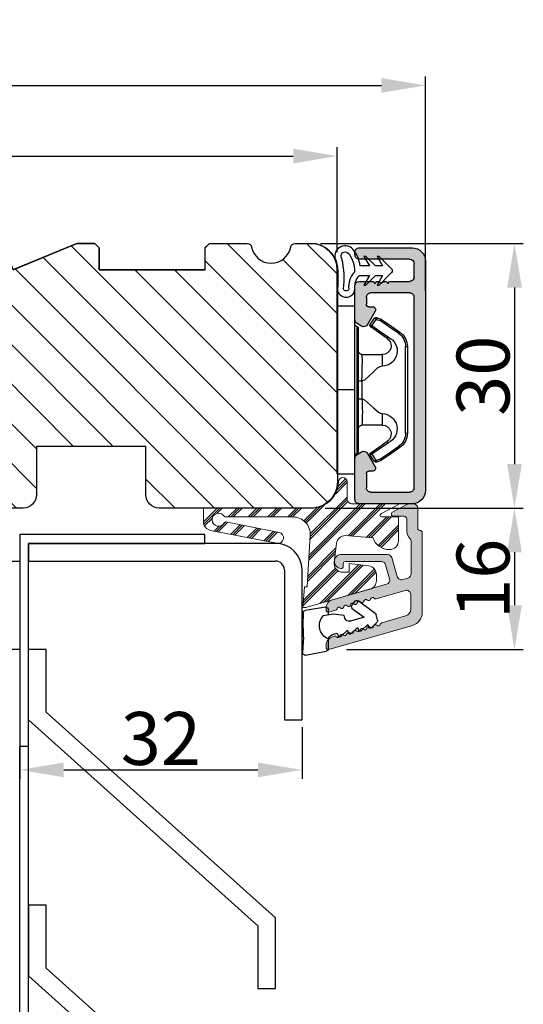
# Model space of a CAD drawing. Units: millimetres. Extents: x -375 to 2551, y -2440 to -755.
# Drawn here: x -80 to -66, y -1004 to -976 of the extents above; entities that cross this region are included whole.
import ezdxf

# ---------------------------------------------------------------- set-up
doc = ezdxf.new("R2010")
doc.units = ezdxf.units.MM
doc.layers.get('0').update_dxf_attribs({"lineweight": 0})
doc.layers.get('DEFPOINTS').update_dxf_attribs({"lineweight": 0})
for name, color, linetype, lineweight in [('02 MEASURES', 156, 'Continuous', 13), ('03 FRAME', 40, 'Continuous', 25), ('04 FRAME HATCH', 40, 'Continuous', 0), ('09 ALUMINIUM', 55, 'Continuous', 25), ('10 ALUMINIUM HATCH', 55, 'Continuous', 0), ('13 GASKET', 254, 'Continuous', 25), ('14 GASKET HATCH', 254, 'Continuous', 0), ('15 CLIPS', 22, 'Continuous', 25), ('23 GLASKLODS HATCH', 22, 'Continuous', 0)]:
    doc.layers.add(name, color=color, linetype=linetype, lineweight=lineweight)
doc.styles.add('M1x0.25', font='arial.ttf', dxfattribs={"height": 1.5})
doc.dimstyles.new('M1x0.25', dxfattribs={"dimscale": 0, "dimtxt": 1.5, "dimasz": 1.25, "dimexe": 0.25, "dimexo": 0.5, "dimgap": 0.125, "dimtad": 1, "dimdec": 0, "dimlfac": 4, "dimdsep": 46, "dimtxsty": 'M1x0.25', "dimcen": -1, "dimclrd": 256, "dimclre": 256, "dimclrt": 256, "dimazin": 2, "dimtfac": 1, "dimtdec": 0, "dimtmove": 0, "dimatfit": 3, "dimfxl": 1, "dimtolj": 1, "dimarcsym": 0})

# ---------------------------------------------------------------- blocks, each defined once
blk = doc.blocks.new('*D1592')
at = {"layer": '02 MEASURES', "lineweight": -2}
for p, q in [((-99.516, -982.377), (-99.516, -979.403)), ((-71.016, -982.377), (-71.016, -979.403)), ((-98.266, -979.653), (-72.266, -979.653))]:
    blk.add_line(p, q, dxfattribs=at)
at = {"layer": '02 MEASURES'}
for points in [[(-98.266, -979.444), (-98.266, -979.861), (-99.516, -979.653)], [(-72.266, -979.861), (-72.266, -979.444), (-71.016, -979.653)]]:
    blk.add_solid(points, dxfattribs=at)
at = {"layer": 'DEFPOINTS', "color": 0}
for p in [(-71.016, -979.653), (-99.516, -982.877), (-71.016, -982.877)]:
    blk.add_point(p, dxfattribs=at)
at = {"layer": '02 MEASURES', "insert": (-85.266, -978.775), "char_height": 1.5, "attachment_point": 5, "style": 'M1x0.25'}
blk.add_mtext('\\A1;114', dxfattribs=at)
blk = doc.blocks.new('30Tkk14SO')
at = {"layer": '04 FRAME HATCH'}
h = blk.add_hatch(dxfattribs=at)
h.set_pattern_fill('ANSI31', color=256, angle=270, style=0)
h.set_pattern_definition([(225, (1118.8107, -2581.216), (-2.245064, 2.245064), [])])
h.paths.add_polyline_path([(-263.4, -1603.27), (-263.4, -1597.77, 0.414214), (-264.9, -1596.27), (-281.8, -1596.27, -0.414214), (-283.3, -1594.77), (-283.3, -1581.77, 0.414214), (-284.8, -1580.27), (-340.3, -1580.27, 0.414214), (-343.3, -1583.27), (-343.3, -1623.27, 0.414214), (-340.3, -1626.27), (-328.8, -1626.27), (-328.3, -1625.77), (-328.3, -1623.27), (-316.3, -1623.27), (-316.3, -1625.77), (-315.8, -1626.27), (-293, -1626.27), (-292.5, -1625.77), (-292.5, -1616.27), (-288.5, -1616.27), (-288.5, -1625.77), (-288, -1626.27), (-267.3, -1626.27), (-266.06, -1623.27), (-258.82, -1626.27), (-256.8, -1626.27), (-256.3, -1625.77), (-256.3, -1623.27), (-244.3, -1623.27), (-244.3, -1625.77), (-243.8, -1626.27), (-239.51, -1626.27, 0.361621), (-239.02, -1625.86, -0.83205), (-234.59, -1625.86, 0.361621), (-234.1, -1626.27), (-232.3, -1626.27, 0.414214), (-229.3, -1623.27), (-229.3, -1599.27, 0.414214), (-232.3, -1596.27), (-249.5, -1596.27, 0.414214), (-251, -1597.77), (-251, -1603.27)])
at = {"layer": '03 FRAME'}
blk.add_lwpolyline([(-263.4, -1603.27), (-263.4, -1597.77, 0.414214), (-264.9, -1596.27), (-281.8, -1596.27, -0.414214), (-283.3, -1594.77), (-283.3, -1581.77, 0.414214), (-284.8, -1580.27), (-340.3, -1580.27, 0.414214), (-343.3, -1583.27), (-343.3, -1623.27, 0.414214), (-340.3, -1626.27), (-328.8, -1626.27), (-328.3, -1625.77), (-328.3, -1623.27), (-316.3, -1623.27), (-316.3, -1625.77), (-315.8, -1626.27), (-293, -1626.27), (-292.5, -1625.77), (-292.5, -1616.27), (-288.5, -1616.27), (-288.5, -1625.77), (-288, -1626.27), (-267.3, -1626.27), (-266.06, -1623.27), (-258.82, -1626.27), (-256.8, -1626.27), (-256.3, -1625.77), (-256.3, -1623.27), (-244.3, -1623.27), (-244.3, -1625.77), (-243.8, -1626.27), (-239.51, -1626.27, 0.361621), (-239.02, -1625.86, -0.83205), (-234.59, -1625.86, 0.361621), (-234.1, -1626.27), (-232.3, -1626.27, 0.414214), (-229.3, -1623.27), (-229.3, -1599.27, 0.414214), (-232.3, -1596.27), (-249.5, -1596.27, 0.414214), (-251, -1597.77), (-251, -1603.27)], format="xyb", close=True, dxfattribs=at)
blk = doc.blocks.new('*D1605')
at = {"layer": '02 MEASURES', "lineweight": -2}
for p, q in [((-72.016, -995.836), (-72.016, -997.292)), ((-80.016, -996.2), (-80.016, -997.292)), ((-78.766, -997.042), (-73.266, -997.042))]:
    blk.add_line(p, q, dxfattribs=at)
at = {"layer": '02 MEASURES'}
for points in [[(-78.766, -996.834), (-78.766, -997.251), (-80.016, -997.042)], [(-73.266, -997.251), (-73.266, -996.834), (-72.016, -997.042)]]:
    blk.add_solid(points, dxfattribs=at)
at = {"layer": 'DEFPOINTS', "color": 0}
for p in [(-72.016, -995.336), (-80.016, -995.7), (-72.016, -997.042)]:
    blk.add_point(p, dxfattribs=at)
at = {"layer": '02 MEASURES', "insert": (-76.016, -996.152), "char_height": 1.5, "attachment_point": 5, "style": 'M1x0.25'}
blk.add_mtext('\\A1;32', dxfattribs=at)
blk = doc.blocks.new('e')
at = {"layer": '10 ALUMINIUM HATCH'}
blk.add_hatch(color=256, dxfattribs=at).paths.add_polyline_path([(-1107.94, -1540.89, 0.414241), (-1109.44, -1539.39), (-1115.44, -1539.39, 0.414309), (-1115.94, -1539.89), (-1115.94, -1540.19), (-1115.94, -1544.55, 0.267896), (-1115.69, -1544.98), (-1115.19, -1545.27, 0.414177), (-1114.51, -1545.09), (-1113.63, -1543.58, 0.577348), (-1113.91, -1543.09), (-1114.34, -1543.09, -0.414236), (-1114.64, -1542.79), (-1114.64, -1541.19, -0.414227), (-1114.14, -1540.69), (-1109.74, -1540.69, -0.414227), (-1109.24, -1541.19), (-1109.24, -1562.79, -0.414227), (-1109.74, -1563.29), (-1114.14, -1563.29, -0.414227), (-1114.64, -1562.79), (-1114.64, -1561.99, -0.414095), (-1114.34, -1561.69), (-1113.91, -1561.69, 0.577348), (-1113.63, -1561.2), (-1114.51, -1559.69, 0.414177), (-1115.19, -1559.51), (-1115.69, -1559.8, 0.267983), (-1115.94, -1560.23), (-1115.94, -1564.09, 0.414192), (-1115.44, -1564.59), (-1113.94, -1564.59, 0.414401), (-1113.74, -1564.39), (-1113.62, -1564.39, 0.598739), (-1113.1, -1564.47, -0.23617), (-1112.94, -1564.39, -0.23617), (-1112.78, -1564.47, 0.598739), (-1112.26, -1564.39), (-1112.14, -1564.39, 0.414401), (-1111.94, -1564.59), (-1109.74, -1564.59, -0.414227), (-1109.24, -1565.09), (-1109.24, -1566.59, -0.414192), (-1109.74, -1567.09), (-1115.44, -1567.09, 0.414227), (-1115.94, -1567.59), (-1115.94, -1567.89, 0.414227), (-1115.44, -1568.39), (-1109.44, -1568.39, 0.414212), (-1107.94, -1566.89)])
blk.add_lwpolyline([(-1107.94, -1540.89, 0.414241), (-1109.44, -1539.39), (-1115.44, -1539.39, 0.414309), (-1115.94, -1539.89), (-1115.94, -1540.19), (-1115.94, -1544.55, 0.267896), (-1115.69, -1544.98), (-1115.19, -1545.27, 0.414177), (-1114.51, -1545.09), (-1113.63, -1543.58, 0.577348), (-1113.91, -1543.09), (-1114.34, -1543.09, -0.414236), (-1114.64, -1542.79), (-1114.64, -1541.19, -0.414226), (-1114.14, -1540.69), (-1109.74, -1540.69, -0.414227), (-1109.24, -1541.19), (-1109.24, -1562.79, -0.414227), (-1109.74, -1563.29), (-1114.14, -1563.29, -0.414226), (-1114.64, -1562.79), (-1114.64, -1561.99, -0.414095), (-1114.34, -1561.69), (-1113.91, -1561.69, 0.577348), (-1113.63, -1561.2), (-1114.51, -1559.69, 0.414177), (-1115.19, -1559.51), (-1115.69, -1559.8, 0.267983), (-1115.94, -1560.23), (-1115.94, -1564.09, 0.414191), (-1115.44, -1564.59), (-1113.94, -1564.59, 0.414401), (-1113.74, -1564.39), (-1113.62, -1564.39, 0.598739), (-1113.1, -1564.47, -0.23617), (-1112.94, -1564.39, -0.23617), (-1112.78, -1564.47, 0.598739), (-1112.26, -1564.39), (-1112.14, -1564.39, 0.414401), (-1111.94, -1564.59), (-1109.74, -1564.59, -0.414227), (-1109.24, -1565.09), (-1109.24, -1566.59, -0.414192), (-1109.74, -1567.09), (-1115.44, -1567.09, 0.414226), (-1115.94, -1567.59), (-1115.94, -1567.89, 0.414226), (-1115.44, -1568.39), (-1109.44, -1568.39, 0.414212), (-1107.94, -1566.89)], format="xyb", close=True)
at = {"layer": '09 ALUMINIUM', "linetype": 'Continuous'}
for p, q in [((-1109.44, -1539.39), (-1115.44, -1539.39)), ((-1115.94, -1539.89), (-1115.94, -1540.19)), ((-1115.94, -1540.19), (-1115.94, -1544.55)), ((-1114.14, -1540.69), (-1109.74, -1540.69)), ((-1114.64, -1542.79), (-1114.64, -1541.19)), ((-1109.24, -1541.19), (-1109.24, -1562.79)), ((-1107.94, -1566.89), (-1107.94, -1540.89)), ((-1114.51, -1545.09), (-1113.63, -1543.58)), ((-1113.91, -1543.09), (-1114.34, -1543.09)), ((-1115.69, -1544.98), (-1115.19, -1545.27)), ((-1115.19, -1559.51), (-1115.69, -1559.8)), ((-1113.63, -1561.2), (-1114.51, -1559.69)), ((-1115.94, -1560.23), (-1115.94, -1564.09)), ((-1114.34, -1561.69), (-1113.91, -1561.69)), ((-1114.64, -1562.79), (-1114.64, -1561.99)), ((-1109.74, -1563.29), (-1114.14, -1563.29)), ((-1115.44, -1564.59), (-1113.94, -1564.59)), ((-1113.74, -1564.39), (-1113.62, -1564.39)), ((-1112.26, -1564.39), (-1112.14, -1564.39)), ((-1111.94, -1564.59), (-1109.74, -1564.59)), ((-1109.24, -1565.09), (-1109.24, -1566.59)), ((-1109.74, -1567.09), (-1115.44, -1567.09)), ((-1115.94, -1567.59), (-1115.94, -1567.89)), ((-1115.44, -1568.39), (-1109.44, -1568.39))]:
    blk.add_line(p, q, dxfattribs=at)
for centre, radius, start, end in [((-1115.44, -1539.89), 0.5, 89.9887, 180.0075), ((-1109.44, -1540.89), 1.5, 359.9983, 90.0036), ((-1114.14, -1541.19), 0.5, 90.0004, 180.0026), ((-1109.74, -1541.19), 0.5, 359.9974, 90.0001), ((-1114.34, -1542.79), 0.3, 179.9985, 270.0029), ((-1113.91, -1543.42), 0.325, 330, 89.9995), ((-1115.44, -1544.55), 0.5, 180.0045, 239.9931), ((-1114.94, -1544.84), 0.5, 240.0015, 329.9943), ((-1114.94, -1559.94), 0.5, 30.0057, 119.9985), ((-1115.44, -1560.23), 0.5, 119.9941, 180.0014), ((-1114.34, -1561.99), 0.3, 90.0165, 179.9934), ((-1113.91, -1561.37), 0.325, 269.9974, 29.997), ((-1114.14, -1562.79), 0.5, 179.9974, 269.9996), ((-1109.74, -1562.79), 0.5, 269.9999, 0.0026), ((-1115.44, -1564.09), 0.5, 180.0042, 269.9996), ((-1113.94, -1564.39), 0.2, 269.9779, 0.0146), ((-1113.34, -1564.29), 0.3, 199.4805, 323.123), ((-1112.94, -1564.59), 0.2, 89.9858, 143.1379), ((-1112.94, -1564.59), 0.2, 36.8621, 90.0142), ((-1112.54, -1564.29), 0.3, 216.877, 340.5195), ((-1111.94, -1564.39), 0.2, 179.9854, 270.0221), ((-1109.74, -1565.09), 0.5, 359.9974, 90.0001), ((-1115.44, -1567.59), 0.5, 90.0004, 180.0026), ((-1109.74, -1566.59), 0.5, 269.9999, 359.9958), ((-1109.44, -1566.89), 1.5, 270.0003, 0.0001), ((-1115.44, -1567.89), 0.5, 179.9974, 269.9996)]:
    blk.add_arc(centre, radius, start, end, dxfattribs=at)
at = {"layer": '15 CLIPS'}
for p, q in [((-1117.94, -1542.79), (-1115.94, -1542.79)), ((-1117.94, -1542.79), (-1117.94, -1561.79)), ((-1115.94, -1542.79), (-1115.94, -1552.29)), ((-1115.74, -1552.29), (-1115.74, -1545.09)), ((-1114.04, -1545), (-1114.2, -1544.88)), ((-1115.54, -1545.29), (-1115.54, -1552.29)), ((-1110.19, -1547.39), (-1110.19, -1557.19)), ((-1110.19, -1547.39), (-1109.99, -1547.39)), ((-1109.99, -1557.19), (-1109.99, -1547.39)), ((-1112.84, -1548.29), (-1115.14, -1548.29)), ((-1112.84, -1549.6), (-1112.84, -1548.29)), ((-1115.54, -1551.28), (-1115.14, -1551.28)), ((-1115.14, -1553.3), (-1115.14, -1551.28)), ((-1115.94, -1552.29), (-1117.94, -1552.29)), ((-1115.94, -1552.29), (-1115.94, -1561.79)), ((-1115.74, -1559.49), (-1115.74, -1552.29)), ((-1115.54, -1552.29), (-1115.54, -1559.29)), ((-1115.54, -1553.3), (-1115.14, -1553.3)), ((-1112.84, -1556.29), (-1112.84, -1554.98)), ((-1115.14, -1556.29), (-1112.84, -1556.29)), ((-1110.19, -1557.19), (-1109.99, -1557.19)), ((-1114.2, -1559.7), (-1114.04, -1559.58)), ((-1115.94, -1561.79), (-1117.94, -1561.79))]:
    blk.add_line(p, q, dxfattribs=at)
at = {"layer": '15 CLIPS', "flags": 128}
for points in [[(-1113.55, -1544.29), (-1113.52, -1544.21), (-1113.5, -1544.15), (-1113.49, -1544.11), (-1113.48, -1544.1)], [(-1112.97, -1544.29), (-1113.26, -1544.18), (-1113.48, -1544.1)], [(-1113.72, -1544.18), (-1113.99, -1544.57), (-1114.2, -1544.88)], [(-1114.04, -1545), (-1114.09, -1545.06), (-1114.13, -1545.12), (-1114.15, -1545.15), (-1114.15, -1545.16)], [(-1114.15, -1545.16), (-1113.1, -1545.89), (-1112.27, -1546.47)], [(-1114.04, -1545), (-1113.77, -1544.6), (-1113.55, -1544.29)], [(-1112.15, -1546.3), (-1113.21, -1545.57), (-1114.04, -1545)], [(-1113.55, -1544.29), (-1113.62, -1544.24), (-1113.68, -1544.2), (-1113.71, -1544.18), (-1113.72, -1544.18)], [(-1113.55, -1544.29), (-1113.26, -1544.39), (-1113.04, -1544.47)], [(-1113.04, -1544.47), (-1113.01, -1544.4), (-1112.99, -1544.33), (-1112.97, -1544.3), (-1112.97, -1544.29)], [(-1113.04, -1544.47), (-1111.88, -1545.28), (-1110.96, -1545.91)], [(-1112.92, -1544.31), (-1112.95, -1544.3), (-1112.97, -1544.29)], [(-1110.85, -1545.75), (-1112.01, -1544.94), (-1112.92, -1544.31)], [(-1112.15, -1546.3), (-1112.2, -1546.36), (-1112.22, -1546.39), (-1112.24, -1546.42), (-1112.25, -1546.44), (-1112.26, -1546.46), (-1112.27, -1546.47)], [(-1110.96, -1545.91), (-1110.92, -1545.85), (-1110.9, -1545.82), (-1110.88, -1545.8), (-1110.87, -1545.78), (-1110.86, -1545.76), (-1110.85, -1545.75)], [(-1115.14, -1551.28), (-1114.86, -1551.18), (-1113.85, -1550.25), (-1113.28, -1549.75), (-1113.06, -1549.64), (-1112.84, -1549.6)], [(-1115.14, -1553.3), (-1115.14, -1553.3), (-1115.12, -1553.96), (-1115.11, -1554.88), (-1115.1, -1555.63), (-1115.12, -1556.12), (-1115.14, -1556.29), (-1115.14, -1556.29)], [(-1112.84, -1554.98), (-1113.12, -1554.92), (-1113.41, -1554.74), (-1113.85, -1554.33), (-1114.86, -1553.4), (-1115.14, -1553.3)], [(-1112.27, -1558.11), (-1113.32, -1558.84), (-1114.15, -1559.42)], [(-1114.04, -1559.58), (-1112.98, -1558.85), (-1112.15, -1558.28)], [(-1114.2, -1559.7), (-1113.93, -1560.09), (-1113.72, -1560.4)], [(-1113.55, -1560.29), (-1113.82, -1559.89), (-1114.04, -1559.58)], [(-1110.96, -1558.67), (-1112.12, -1559.47), (-1113.04, -1560.11)], [(-1112.92, -1560.27), (-1111.76, -1559.46), (-1110.85, -1558.83)], [(-1110.96, -1558.67), (-1110.92, -1558.73), (-1110.9, -1558.76), (-1110.88, -1558.78), (-1110.87, -1558.8), (-1110.86, -1558.82), (-1110.85, -1558.83)], [(-1113.55, -1560.29), (-1113.62, -1560.34), (-1113.68, -1560.38), (-1113.71, -1560.4), (-1113.72, -1560.4)], [(-1113.04, -1560.11), (-1113.33, -1560.21), (-1113.55, -1560.29)], [(-1113.55, -1560.29), (-1113.52, -1560.37), (-1113.5, -1560.44), (-1113.49, -1560.47), (-1113.48, -1560.48)], [(-1113.48, -1560.48), (-1113.2, -1560.38), (-1112.97, -1560.29)], [(-1113.04, -1560.11), (-1112.99, -1560.17), (-1112.95, -1560.23), (-1112.93, -1560.26), (-1112.92, -1560.27)], [(-1113.04, -1560.11), (-1113.01, -1560.18), (-1112.99, -1560.25), (-1112.97, -1560.28), (-1112.97, -1560.29)], [(-1112.97, -1560.29), (-1112.94, -1560.28), (-1112.92, -1560.27)]]:
    blk.add_lwpolyline(points, dxfattribs=at)
at = {"layer": '15 CLIPS'}
for centre, radius, start, end in [((-1113.55, -1544.29), 0.2, 70.263, 145.2253), ((-1115.74, -1544.89), 0.2, 179.9956, 269.9947), ((-1115.74, -1545.29), 0.2, 359.9854, 90.0221), ((-1114.04, -1545), 0.2, 145.247, 235.2623), ((-999.02, -1623.44), 138.69, 145.211, 145.2936), ((-1112.89, -1547.87), 1.73, 271.605, 64.9221), ((-1111.99, -1547.39), 1.8, 0.0298, 55.2228), ((-1111.99, -1547.39), 2, 0.0019, 55.2511), ((-1112.84, -1547.29), 1, 270.0019, 55.2516), ((-1115.14, -1547.89), 0.4, 180.0051, 269.9938), ((-1141.84, -1549.78), 26.74, 356.7964, 3.2036), ((-1112.88, -1556.71), 1.73, 294.9766, 88.4963), ((-1115.14, -1556.69), 0.4, 90.0062, 179.9949), ((-1112.84, -1557.29), 1, 304.7471, 89.9994), ((-1111.99, -1557.19), 1.8, 304.7737, 359.9737), ((-1111.99, -1557.19), 2, 304.7451, 0.002), ((-1213.8, -1628.66), 123.64, 34.7014, 34.7941), ((-1115.74, -1559.69), 0.2, 89.9761, 180.0164), ((-1115.74, -1559.29), 0.2, 270.0071, 0.0025), ((-1114.04, -1559.58), 0.2, 124.7392, 214.7514), ((-1188.2, -1610.9), 90.18, 34.6842, 34.8113), ((-1113.55, -1560.29), 0.2, 214.7426, 289.7692)]:
    blk.add_arc(centre, radius, start, end, dxfattribs=at)
blk = doc.blocks.new('sdasdasdDD1')
blk.add_line((-3.43, 1.29), (-3.46, -0.76))
at = {"layer": '13 GASKET'}
for p, q in [((-3.18, 3.36), (-0.84, 2.9)), ((-3.43, 1.29), (-3.54, 3.04)), ((-0.6, 2.61), (-0.6, 1.45)), ((0.41, 0.86), (0.49, 1.14)), ((0.82, 1.23), (1.56, 0.53)), ((0, 0.97), (0.41, 0.86)), ((1.56, 0.53), (1.64, 0.81)), ((1.97, 0.9), (2.71, 0.2)), ((2.71, 0.2), (2.8, 0.48)), ((3.13, 0.57), (3.87, -0.14)), ((3.87, -0.14), (3.95, 0.15)), ((4.28, 0.24), (4.89, -0.34)), ((-3.47, -1.43), (-3.46, -0.76)), ((-0.01, -1.31), (-1.19, -1.11)), ((1.27, -0.85), (1.19, -1.14)), ((3.44, -0.95), (1.89, -0.5)), ((2.12, -1.91), (3.44, -0.95)), ((4.97, -0.64), (4.8, -1.23)), ((-0.94, -2.08), (-3.22, -1.73)), ((-0.6, -1.21), (-0.6, -1.78)), ((1.19, -1.14), (-0.01, -1.31)), ((4.69, -1.39), (2.77, -2.8)), ((2.35, -2.74), (2.06, -2.33))]:
    blk.add_line(p, q, dxfattribs=at)
for centre, radius, start, end in [((-3.24, 3.06), 0.3, 79.0287, 183.7861), ((-0.9, 2.61), 0.3, 359, 79.0287), ((0, 0), 1.62, 112.5405, 223.0542), ((0, 0), 1.62, 112.5405, 223.0542), ((0.28, 1.93), 1, 205.8358, 254.0168), ((0.68, 1.09), 0.2, 46.2991, 164.0426), ((1.83, 0.76), 0.2, 46.2989, 164.0423), ((2.99, 0.43), 0.2, 46.2986, 164.0421), ((4.14, 0.1), 0.2, 46.2996, 164.0431), ((1.75, -0.99), 0.5, 73.9886, 163.9886), ((4.68, -0.56), 0.3, 344, 46.2597), ((-3.17, -1.43), 0.3, 179, 261.3147), ((-0.9, -1.78), 0.3, 261.3147, 0), ((2.3, -2.16), 0.3, 126.2994, 216.3488), ((4.51, -1.15), 0.3, 306.3058, 344), ((2.6, -2.56), 0.3, 216.3488, 306.3058)]:
    blk.add_arc(centre, radius, start, end, dxfattribs=at)
blk = doc.blocks.new('*D1606')
at = {"layer": '02 MEASURES', "lineweight": -2}
for p, q in [((-99.516, -983.473), (-99.516, -977.403)), ((-68.516, -983.473), (-68.516, -977.403)), ((-98.266, -977.653), (-69.766, -977.653))]:
    blk.add_line(p, q, dxfattribs=at)
at = {"layer": '02 MEASURES'}
for points in [[(-98.266, -977.444), (-98.266, -977.861), (-99.516, -977.653)], [(-69.766, -977.861), (-69.766, -977.444), (-68.516, -977.653)]]:
    blk.add_solid(points, dxfattribs=at)
at = {"layer": 'DEFPOINTS', "color": 0}
for p in [(-68.516, -977.653), (-99.516, -983.973), (-68.516, -983.973)]:
    blk.add_point(p, dxfattribs=at)
at = {"layer": '02 MEASURES', "insert": (-84.016, -976.775), "char_height": 1.5, "attachment_point": 5, "style": 'M1x0.25'}
blk.add_mtext('\\A1;124', dxfattribs=at)
blk = doc.blocks.new('*D1607')
at = {"layer": '02 MEASURES', "lineweight": -2}
for p, q in [((-71.491, -982.127), (-65.746, -982.127)), ((-65.996, -983.377), (-65.996, -988.377)), ((-71.357, -989.627), (-65.746, -989.627))]:
    blk.add_line(p, q, dxfattribs=at)
at = {"layer": '02 MEASURES'}
for points in [[(-65.787, -983.377), (-66.204, -983.377), (-65.996, -982.127)], [(-66.204, -988.377), (-65.787, -988.377), (-65.996, -989.627)]]:
    blk.add_solid(points, dxfattribs=at)
at = {"layer": 'DEFPOINTS', "color": 0}
for p in [(-71.991, -982.127), (-71.857, -989.627), (-65.996, -989.627)]:
    blk.add_point(p, dxfattribs=at)
at = {"layer": '02 MEASURES', "insert": (-66.886, -985.877), "char_height": 1.5, "attachment_point": 5, "rotation": 90, "style": 'M1x0.25'}
blk.add_mtext('\\A1;30', dxfattribs=at)
blk = doc.blocks.new('*D1608')
at = {"layer": '02 MEASURES', "lineweight": -2}
for p, q in [((-71.302, -989.627), (-65.746, -989.627)), ((-65.996, -990.877), (-65.996, -992.379)), ((-70.756, -993.629), (-65.746, -993.629))]:
    blk.add_line(p, q, dxfattribs=at)
at = {"layer": '02 MEASURES'}
for points in [[(-65.787, -990.877), (-66.204, -990.877), (-65.996, -989.627)], [(-66.204, -992.379), (-65.787, -992.379), (-65.996, -993.629)]]:
    blk.add_solid(points, dxfattribs=at)
at = {"layer": 'DEFPOINTS', "color": 0}
for p in [(-71.802, -989.627), (-71.256, -993.629), (-65.996, -993.629)]:
    blk.add_point(p, dxfattribs=at)
at = {"layer": '02 MEASURES', "insert": (-66.886, -991.628), "char_height": 1.5, "attachment_point": 5, "rotation": 90, "style": 'M1x0.25'}
blk.add_mtext('\\A1;16', dxfattribs=at)

msp = doc.modelspace()

# ---------------------------------------------------------------- hatches: boundary and pattern name
at = {"layer": '09 ALUMINIUM'}
msp.add_hatch(color=256, dxfattribs=at).paths.add_polyline_path([(-68.611, -990.319), (-68.611, -992.588, -0.334587), (-68.883, -992.949), (-71.256, -993.629, -0.49858), (-71.336, -993.569), (-71.336, -993.515, -0.334589), (-71.155, -993.275), (-71.094, -993.257, -0.288763), (-71.037, -993.274, 0.629977), (-70.942, -993.246, -0.629884), (-70.847, -993.219, 0.629972), (-70.751, -993.192, -0.629892), (-70.656, -993.164, 0.629972), (-70.561, -993.137, -0.630031), (-70.465, -993.11, 0.629977), (-70.37, -993.082, -0.630031), (-70.274, -993.055, 0.630028), (-70.179, -993.028, -0.629977), (-70.084, -993, 0.629887), (-69.988, -992.973, -0.629972), (-69.893, -992.946, 0.629887), (-69.798, -992.918, -0.288633), (-69.758, -992.875), (-69.081, -992.68, 0.334591), (-68.936, -992.488), (-68.936, -992.076, 0.498558), (-69.095, -991.956), (-69.919, -992.192, -0.288631), (-69.975, -992.176, 0.629887), (-70.071, -992.203, -0.629972), (-70.166, -992.231, 0.629892), (-70.261, -992.258, -0.629972), (-70.357, -992.285, 0.629884), (-70.452, -992.313, -0.629977), (-70.547, -992.34, 0.629887), (-70.643, -992.367, -0.629972), (-70.738, -992.395, 0.629892), (-70.834, -992.422, -0.629972), (-70.929, -992.45, 0.629884), (-71.024, -992.477, -0.288793), (-71.063, -992.521), (-71.254, -992.575), (-71.271, -992.578, -0.425535), (-71.336, -992.516), (-71.336, -992.462, -0.334598), (-71.155, -992.222), (-69.619, -991.781, 0.414195), (-69.533, -991.627), (-69.647, -991.23, 0.334628), (-69.767, -991.139), (-70.786, -991.139, 0.414188), (-70.849, -991.202), (-70.849, -991.277, -0.441162), (-70.917, -991.339, -0.387809), (-71.099, -991.14, -0.414512), (-70.899, -990.939), (-69.59, -990.939, -0.334628), (-69.47, -991.03), (-69.317, -991.565, 0.414264), (-69.162, -991.65), (-69.014, -991.608, 0.334567), (-68.924, -991.488), (-68.924, -990.575, 0.182708), (-68.955, -990.492, -0.182684), (-69.049, -990.244), (-69.049, -989.932, 0.414169), (-69.124, -989.857), (-69.424, -989.857, -0.781295), (-69.453, -989.739), (-69.043, -989.521, -0.122886), (-68.985, -989.507), (-68.861, -989.507, -0.41421), (-68.736, -989.632), (-68.736, -990.194, 0.414185), (-68.674, -990.257, -0.41422)])
at = {"layer": '14 GASKET HATCH', "linetype": 'ByBlock'}
h = msp.add_hatch(dxfattribs=at)
h.set_pattern_fill('DOTS', color=256, scale=0.0625, angle=270, style=0)
h.set_pattern_definition([(270, (-829.29806, -926.66593), (0.09921875, -0.049609375), [0, -0.09921875])])
h.paths.add_polyline_path([(-70.516, -983.426, -0.241713), (-70.386, -983.039), (-70.108, -983.039), (-70.263, -983.311), (-70.208, -983.311), (-69.936, -983.039), (-69.732, -983.039), (-69.886, -983.311), (-69.832, -983.311), (-69.476, -982.955, 0.496799), (-69.476, -982.85), (-69.832, -982.494), (-69.886, -982.494), (-69.732, -982.766), (-69.936, -982.766), (-70.208, -982.494), (-70.263, -982.494), (-70.108, -982.766), (-70.366, -982.766, 0.140524), (-70.578, -982.288, 0.890856), (-71.048, -982.63, -0.083371), (-71.016, -983.425, 0.900593)])
h.paths.add_polyline_path([(-70.707, -982.407, -0.186829), (-70.533, -982.939, 0.213401), (-70.693, -983.421, -0.744349), (-70.839, -983.421, 0.084079), (-70.884, -982.561, -0.972863)], flags=16)
at = {"layer": '23 GLASKLODS HATCH'}
h = msp.add_hatch(dxfattribs=at)
h.set_pattern_fill('PLAST', color=256, scale=0.0625, angle=45, style=0)
h.set_pattern_definition([(45, (-548.35257, -1165.6698), (-0.280633, 0.280633), []), (45, (-548.38765, -1165.63473), (-0.280633, 0.280633), []), (45, (-548.42273, -1165.59965), (-0.280633, 0.280633), [])])
h.paths.add_polyline_path([(-69.284, -990.013), (-69.284, -989.877), (-69.741, -989.877, -1), (-69.765, -989.782), (-69.284, -989.527), (-69.284, -989.502), (-70.391, -989.502, -0.027224), (-70.405, -989.502), (-70.61, -989.502, -0.383158), (-70.734, -989.39), (-70.735, -989.389), (-70.735, -988.883, 1), (-70.985, -988.883, -0.411978), (-71.735, -989.627), (-71.979, -989.627), (-74.81, -989.627), (-74.81, -990.011, 0.358606), (-74.608, -990.256), (-72.728, -990.624, 1), (-72.667, -990.313), (-74.175, -990.018, 0.334855), (-74.215, -990.038, -3.85285), (-74.222, -989.859, 0.262503), (-74.19, -989.877), (-72.273, -989.877, -0.432221), (-71.783, -990.397), (-71.873, -991.856), (-71.945, -991.856), (-71.991, -992.444), (-71.909, -992.444), (-70.09, -991.923, 0.334595), (-69.909, -991.682), (-69.909, -991.51, 0.378866), (-70.128, -991.262), (-70.684, -991.194), (-70.684, -991.444), (-70.858, -991.444, -0.450467), (-71.106, -991.164), (-71.04, -990.623, -0.372676), (-70.785, -990.404), (-70.004, -990.472, 0.315686), (-69.534, -990.802, 0.414215), (-69.284, -990.552), (-69.284, -990.302)])

# ---------------------------------------------------------------- linework, layer by layer
at = {"color": 7, "linetype": 'Continuous', "lineweight": 25}
for p, q in [((-74.766, -990.377), (-80.016, -990.377)), ((-80.016, -990.377), (-80.016, -996.377)), ((-74.766, -990.627), (-74.766, -990.377)), ((-72.766, -990.627), (-79.766, -990.627)), ((-79.766, -990.627), (-79.766, -991.127)), ((-79.766, -990.627), (-74.766, -990.627)), ((-79.766, -996.377), (-79.766, -990.627)), ((-80.016, -991.127), (-80.016, -993.627)), ((-79.766, -991.127), (-72.766, -991.127)), ((-72.516, -991.377), (-72.516, -995.627)), ((-72.016, -995.627), (-72.016, -991.377)), ((-79.266, -993.627), (-79.766, -993.627)), ((-79.266, -995.404), (-79.266, -993.627)), ((-72.766, -1001.236), (-79.266, -995.404)), ((-79.766, -995.627), (-73.266, -1001.459)), ((-72.516, -995.627), (-72.016, -995.627)), ((-79.766, -996.377), (-80.016, -996.377)), ((-80.016, -1020.402), (-80.016, -996.377)), ((-79.766, -1020.402), (-79.766, -996.377)), ((-79.766, -1000.877), (-79.766, -1002.877)), ((-79.266, -1000.877), (-79.766, -1000.877)), ((-79.266, -1002.654), (-79.266, -1000.877)), ((-72.766, -1003.236), (-72.766, -1001.236)), ((-73.266, -1001.459), (-73.266, -1003.236)), ((-72.766, -1008.486), (-79.266, -1002.654)), ((-79.766, -1002.877), (-73.266, -1008.709)), ((-73.266, -1003.236), (-72.766, -1003.236))]:
    msp.add_line(p, q, dxfattribs=at)
msp.add_lwpolyline([(-68.611, -990.319), (-68.611, -992.588, -0.334587), (-68.883, -992.949), (-71.256, -993.629, -0.49858), (-71.336, -993.569), (-71.336, -993.515, -0.334589), (-71.155, -993.275), (-71.094, -993.257, -0.288763), (-71.037, -993.274, 0.629977), (-70.942, -993.246, -0.629884), (-70.847, -993.219, 0.629972), (-70.751, -993.192, -0.629892), (-70.656, -993.164, 0.629972), (-70.561, -993.137, -0.630031), (-70.465, -993.11, 0.629977), (-70.37, -993.082, -0.630031), (-70.274, -993.055, 0.630028), (-70.179, -993.028, -0.629977), (-70.084, -993, 0.629887), (-69.988, -992.973, -0.629972), (-69.893, -992.946, 0.629887), (-69.798, -992.918, -0.288633), (-69.758, -992.875), (-69.081, -992.68, 0.334591), (-68.936, -992.488), (-68.936, -992.076, 0.498558), (-69.095, -991.956), (-69.919, -992.192, -0.288631), (-69.975, -992.176, 0.629887), (-70.071, -992.203, -0.629972), (-70.166, -992.231, 0.629892), (-70.261, -992.258, -0.629972), (-70.357, -992.285, 0.629884), (-70.452, -992.313, -0.629977), (-70.547, -992.34, 0.629887), (-70.643, -992.367, -0.629972), (-70.738, -992.395, 0.629892), (-70.834, -992.422, -0.629972), (-70.929, -992.45, 0.629884), (-71.024, -992.477, -0.288793), (-71.063, -992.521), (-71.254, -992.575), (-71.271, -992.578, -0.425535), (-71.336, -992.516), (-71.336, -992.462, -0.334598), (-71.155, -992.222), (-69.619, -991.781, 0.414195), (-69.533, -991.627), (-69.647, -991.23, 0.334628), (-69.767, -991.139), (-70.786, -991.139, 0.414188), (-70.849, -991.202), (-70.849, -991.277, -0.441162), (-70.917, -991.339, -0.387809), (-71.099, -991.14, -0.414512), (-70.899, -990.939), (-69.59, -990.939, -0.334628), (-69.47, -991.03), (-69.317, -991.565, 0.414264), (-69.162, -991.65), (-69.014, -991.608, 0.334567), (-68.924, -991.488), (-68.924, -990.575, 0.182708), (-68.955, -990.492, -0.182684), (-69.049, -990.244), (-69.049, -989.932, 0.414169), (-69.124, -989.857), (-69.424, -989.857, -0.781295), (-69.453, -989.739), (-69.043, -989.521, -0.122886), (-68.985, -989.507), (-68.861, -989.507, -0.41421), (-68.736, -989.632), (-68.736, -990.194, 0.414185), (-68.674, -990.257, -0.41422)], format="xyb", close=True)
for radius, start, end in [(0.75, 359.9999, 89.9997), (0.25, 359.9994, 89.9995)]:
    msp.add_arc((-72.766, -991.377), radius, start, end, dxfattribs=at)
at = {"layer": '03 FRAME'}
for p, q in [((-78.395, -982.127), (-80.206, -982.877)), ((-77.891, -982.127), (-78.395, -982.127)), ((-77.766, -982.252), (-77.891, -982.127)), ((-77.766, -982.877), (-77.766, -982.252)), ((-74.641, -982.127), (-74.766, -982.252)), ((-74.766, -982.252), (-74.766, -982.877)), ((-74.766, -982.877), (-77.766, -982.877)), ((-71.016, -987.429), (-71.016, -982.877))]:
    msp.add_line(p, q, dxfattribs=at)
msp.add_arc((-71.766, -982.877), 0.75, 0, 90, dxfattribs=at)
at = {"layer": '13 GASKET'}
for points in [[(-70.516, -983.426, -0.241713), (-70.386, -983.039), (-70.108, -983.039), (-70.263, -983.311), (-70.208, -983.311), (-69.936, -983.039), (-69.732, -983.039), (-69.886, -983.311), (-69.832, -983.311), (-69.476, -982.955, 0.496799), (-69.476, -982.85), (-69.832, -982.494), (-69.886, -982.494), (-69.732, -982.766), (-69.936, -982.766), (-70.208, -982.494), (-70.263, -982.494), (-70.108, -982.766), (-70.366, -982.766, 0.140524), (-70.578, -982.288, 0.890856), (-71.048, -982.63, -0.083371), (-71.016, -983.425, 0.900593)], [(-70.707, -982.407, -0.186829), (-70.533, -982.939, 0.213401), (-70.693, -983.421, -0.744349), (-70.839, -983.421, 0.084079), (-70.884, -982.561, -0.972863)]]:
    msp.add_lwpolyline(points, format="xyb", close=True, dxfattribs=at)
msp.add_lwpolyline([(-80.016, -991.127), (-80.016, -993.627), (-80.766, -993.627), (-80.766, -991.127)], close=True, dxfattribs=at)
at = {"layer": '23 GLASKLODS HATCH'}
msp.add_lwpolyline([(-69.284, -990.302), (-69.284, -990.013), (-69.284, -989.877), (-69.741, -989.877, -1), (-69.765, -989.782), (-69.284, -989.527), (-69.284, -989.502), (-70.61, -989.502, -0.383158), (-70.734, -989.39), (-70.735, -989.389), (-70.735, -988.883, 1), (-70.985, -988.883, -0.411978), (-71.735, -989.627), (-71.979, -989.627), (-74.81, -989.627), (-74.81, -990.011, 0.358606), (-74.608, -990.256), (-72.728, -990.624, 1), (-72.667, -990.313), (-74.175, -990.018, 0.334855), (-74.215, -990.038, -3.85285), (-74.222, -989.859, 0.262503), (-74.19, -989.877), (-72.273, -989.877, -0.432221), (-71.783, -990.397), (-71.873, -991.856), (-71.945, -991.856), (-71.991, -992.444), (-71.909, -992.444), (-70.09, -991.923, 0.334595), (-69.909, -991.682), (-69.909, -991.51, 0.378866), (-70.128, -991.262), (-70.684, -991.194), (-70.684, -991.444), (-70.858, -991.444, -0.450467), (-71.106, -991.164), (-71.04, -990.623, -0.372676), (-70.785, -990.404), (-70.004, -990.472, 0.315686), (-69.534, -990.802, 0.414215), (-69.284, -990.552)], format="xyb", close=True, dxfattribs=at)

# ---------------------------------------------------------------- block references
at = {"xscale": -0.25, "yscale": 0.25, "zscale": 0.25}
for name, p, rotation in [('30Tkk14SO', (-13.69, -1388.695), 179.9999999999997), ('e', (208.468, -1374.35), 180)]:
    msp.add_blockref(name, p, dxfattribs=dict(at, rotation=rotation))
at = {"layer": '13 GASKET', "xscale": -0.25, "yscale": 0.25, "zscale": 0.25, "rotation": 180}
msp.add_blockref('sdasdasdDD1', (-71.119, -992.956), dxfattribs=at)

# ---------------------------------------------------------------- dimensions: what is measured, and where the dimension line sits
at = {"layer": '02 MEASURES'}
for base, p1, p2, picture, middle in [((-68.516, -977.653), (-99.516, -983.973), (-68.516, -983.973), '*D1606', (-84.016, -976.775)), ((-71.016, -979.653), (-99.516, -982.877), (-71.016, -982.877), '*D1592', (-85.266, -978.775)), ((-72.016, -997.042), (-80.016, -995.7), (-72.016, -995.336), '*D1605', (-76.016, -996.152))]:
    dim = msp.add_linear_dim(base=base, p1=p1, p2=p2, dimstyle='M1x0.25', override={"dimscale": 1}, dxfattribs=at)
    dim.commit()
    dim.dimension.update_dxf_attribs({"geometry": picture, "text_midpoint": middle})
for base, p1, p2, picture, middle in [((-65.996, -989.627), (-71.991, -982.127), (-71.857, -989.627), '*D1607', (-66.886, -985.877)), ((-65.996, -993.629), (-71.802, -989.627), (-71.256, -993.629), '*D1608', (-66.886, -991.628))]:
    dim = msp.add_linear_dim(base=base, p1=p1, p2=p2, angle=90, dimstyle='M1x0.25', override={"dimscale": 1}, dxfattribs=at)
    dim.commit()
    dim.dimension.update_dxf_attribs({"geometry": picture, "text_midpoint": middle})

doc.saveas('drawing.dxf')
